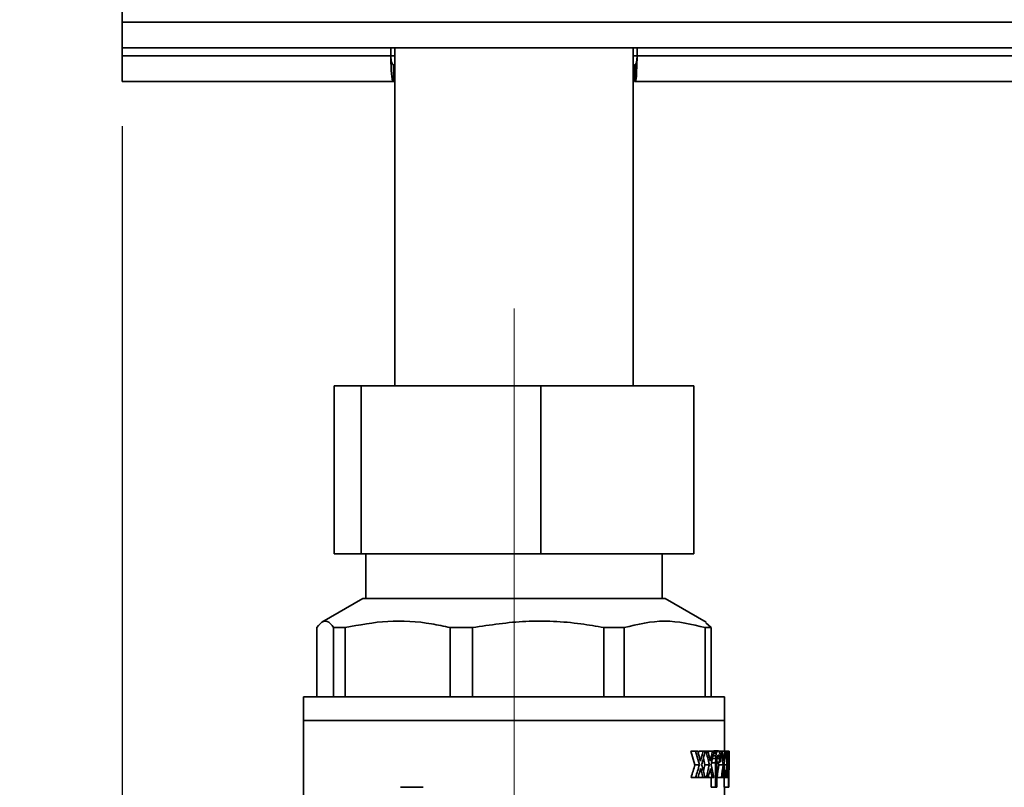
# Paper-space layout 'Blatt2' of a CAD drawing. Units: millimetres. Extents: x 0 to 2940, y 0 to 2079.
# Drawn here: x 341 to 429, y 1258 to 1326 of the extents above; entities that cross this region are included whole.
import ezdxf

# ---------------------------------------------------------------- set-up
doc = ezdxf.new("R2010")
doc.units = ezdxf.units.MM
doc.linetypes.add('CENTERX2', pattern=[20.32, 12.7, -2.54, 2.54, -2.54])
doc.layers.add('1', color=7, linetype='Continuous')
doc.styles.add('SLDTEXTSTYLE1', font='TXT', dxfattribs={"width": 0.605})
doc.dimstyles.new('SLDDIMSTYLE2', dxfattribs={"dimtxt": 24.5, "dimasz": 17.5, "dimexe": 0, "dimexo": 0.0625, "dimgap": 6.125, "dimtad": 1, "dimdec": 1, "dimrnd": 1e-09, "dimzin": 12, "dimdsep": 46, "dimtxsty": 'SLDTEXTSTYLE1', "dimsah": 1, "dimcen": 0.09, "dimadec": 0, "dimazin": 3, "dimtfac": 1, "dimtdec": 1, "dimtmove": 0, "dimatfit": 0, "dimfxl": 1, "dimfrac": 2, "dimtolj": 1, "dimtzin": 12, "dimarcsym": 0})
doc.dimstyles.new('SLDDIMSTYLE3', dxfattribs={"dimtxt": 24.5, "dimasz": 17.5, "dimexe": 0, "dimexo": 0.0625, "dimgap": 6.125, "dimtad": 1, "dimdec": 1, "dimrnd": 1e-09, "dimzin": 12, "dimdsep": 46, "dimtxsty": 'SLDTEXTSTYLE1', "dimsah": 1, "dimcen": 0.09, "dimadec": 0, "dimazin": 3, "dimtfac": 1, "dimtdec": 1, "dimtofl": 0, "dimtmove": 0, "dimatfit": 3, "dimfxl": 1, "dimfrac": 2, "dimtolj": 1, "dimtzin": 12, "dimarcsym": 0})

# ---------------------------------------------------------------- blocks, each defined once
blk = doc.blocks.new('_D_7')
at = {"layer": '1', "ltscale": 7}
for p, q in [((349.736, 1316.801), (349.736, 1080.994)), ((384.736, 1217.374), (384.736, 1080.994)), ((349.736, 1087.994), (264.792, 1087.994)), ((349.736, 1087.994), (384.736, 1087.994)), ((384.736, 1087.994), (412.736, 1087.994))]:
    blk.add_line(p, q, dxfattribs=at)
for points in [[(349.736, 1087.994), (332.236, 1090.794), (332.236, 1085.194)], [(384.736, 1087.994), (402.236, 1085.194), (402.236, 1090.794)]]:
    blk.add_solid(points, dxfattribs=at)
at = {"layer": '1', "ltscale": 7, "insert": (264.792, 1119.576), "char_height": 24.5, "attachment_point": 1, "style": 'SLDTEXTSTYLE1'}
blk.add_mtext('35', dxfattribs=at)
blk = doc.blocks.new('_D_9')
at = {"layer": '1', "ltscale": 7}
for p, q in [((349.736, 1857.801), (349.736, 1925.919)), ((968.697, 1311.301), (968.697, 1925.919)), ((349.736, 1918.919), (968.697, 1918.919))]:
    blk.add_line(p, q, dxfattribs=at)
for points in [[(349.736, 1918.919), (367.236, 1916.119), (367.236, 1921.719)], [(968.697, 1918.919), (951.197, 1921.719), (951.197, 1916.119)]]:
    blk.add_solid(points, dxfattribs=at)
at = {"layer": '1', "ltscale": 7, "insert": (631.144, 1950.501), "char_height": 24.5, "attachment_point": 1, "style": 'SLDTEXTSTYLE1'}
blk.add_mtext('619', dxfattribs=at)

psp = doc.layouts.new('Blatt2')

# ---------------------------------------------------------------- linework, layer by layer
at = {"color": 7, "linetype": 'Continuous', "lineweight": 35, "ltscale": 7}
for p, q in [((349.736, 1343.501), (349.736, 1326.101)), ((349.736, 1326.101), (484.736, 1326.101)), ((349.736, 1323.801), (349.736, 1326.101)), ((349.736, 1323.801), (484.736, 1323.801)), ((349.736, 1323.801), (349.736, 1323.101)), ((373.736, 1323.801), (373.736, 1323.101)), ((374.086, 1323.801), (374.086, 1293.601)), ((395.386, 1293.601), (395.386, 1323.801)), ((395.736, 1323.101), (395.736, 1323.801)), ((349.736, 1320.801), (349.736, 1323.101)), ((373.736, 1323.101), (349.736, 1323.101)), ((395.649, 1322.396), (395.581, 1322.321)), ((395.649, 1322.396), (395.649, 1321.074)), ((438.736, 1323.101), (395.736, 1323.101)), ((373.979, 1320.801), (373.979, 1322.301)), ((373.979, 1322.301), (374.086, 1322.301)), ((395.581, 1322.321), (395.493, 1322.301)), ((395.493, 1322.301), (395.493, 1320.801)), ((395.581, 1322.321), (395.581, 1320.858)), ((373.979, 1320.801), (349.736, 1320.801)), ((373.979, 1320.801), (374.086, 1320.801)), ((395.581, 1320.858), (395.493, 1320.801)), ((438.979, 1320.801), (395.493, 1320.801)), ((395.649, 1321.074), (395.581, 1320.858)), ((368.686, 1278.601), (368.686, 1293.601)), ((371.073, 1293.601), (368.686, 1293.601)), ((371.073, 1278.601), (371.073, 1293.601)), ((387.123, 1293.601), (371.073, 1293.601)), ((387.123, 1278.601), (387.123, 1293.601)), ((400.786, 1293.601), (387.123, 1293.601)), ((400.786, 1278.601), (400.786, 1293.601)), ((368.686, 1278.601), (371.073, 1278.601)), ((371.073, 1278.601), (387.123, 1278.601)), ((371.516, 1278.601), (371.516, 1274.601)), ((387.123, 1278.601), (400.786, 1278.601)), ((397.957, 1274.601), (397.957, 1278.601)), ((371.239, 1274.601), (367.569, 1272.482)), ((398.233, 1274.601), (371.239, 1274.601)), ((401.903, 1272.482), (398.233, 1274.601)), ((402.351, 1272.001), (401.875, 1272.433)), ((367.121, 1265.801), (367.121, 1272.001)), ((368.627, 1272.001), (369.661, 1272.001)), ((368.627, 1272.001), (368.627, 1265.801)), ((369.661, 1265.801), (369.661, 1272.001)), ((379.025, 1272.001), (381.032, 1272.001)), ((379.025, 1272.001), (379.025, 1265.801)), ((381.032, 1265.801), (381.032, 1272.001)), ((392.768, 1272.001), (394.573, 1272.001)), ((392.768, 1272.001), (392.768, 1265.801)), ((394.573, 1265.801), (394.573, 1272.001)), ((401.806, 1272.001), (402.351, 1272.001)), ((401.806, 1272.001), (401.806, 1265.801)), ((402.351, 1265.801), (402.351, 1272.001)), ((365.936, 1265.801), (365.936, 1263.701)), ((365.936, 1265.801), (403.536, 1265.801)), ((403.536, 1263.701), (403.536, 1265.801)), ((365.936, 1263.701), (365.936, 1239.951)), ((403.536, 1263.701), (365.936, 1263.701)), ((403.536, 1260.944), (403.536, 1263.701)), ((400.894, 1259.75), (400.524, 1260.944)), ((400.524, 1260.944), (400.929, 1260.944)), ((401.294, 1259.75), (400.929, 1260.944)), ((400.929, 1260.944), (401.141, 1260.944)), ((401.237, 1260.944), (401.634, 1260.944)), ((401.634, 1260.944), (401.817, 1260.944)), ((401.817, 1260.944), (401.884, 1260.944)), ((401.884, 1260.944), (402.056, 1260.944)), ((402.064, 1260.944), (402.453, 1260.944)), ((402.453, 1260.944), (402.599, 1260.944)), ((402.586, 1260.884), (402.851, 1260.884)), ((402.589, 1260.984), (402.975, 1260.984)), ((402.599, 1260.944), (402.909, 1260.944)), ((403.037, 1260.944), (403.239, 1260.944)), ((403.338, 1260.944), (403.239, 1260.944)), ((403.338, 1260.944), (403.553, 1260.944)), ((403.553, 1260.944), (403.626, 1260.944)), ((403.626, 1260.944), (403.651, 1260.944)), ((403.651, 1260.944), (403.713, 1260.944)), ((403.713, 1260.944), (403.836, 1260.944)), ((403.836, 1260.944), (403.872, 1260.944)), ((403.898, 1257.74), (403.898, 1260.944)), ((403.898, 1260.944), (403.917, 1260.944)), ((403.917, 1260.944), (403.917, 1258.258)), ((403.917, 1258.258), (403.936, 1260.944)), ((403.936, 1260.944), (403.917, 1260.944)), ((403.936, 1260.244), (403.936, 1260.944)), ((402.459, 1260.287), (402.748, 1260.287)), ((402.515, 1260.546), (402.765, 1260.546)), ((402.803, 1260.745), (402.557, 1260.745)), ((402.748, 1260.287), (402.737, 1259.929)), ((402.857, 1260.188), (402.851, 1259.949)), ((402.852, 1259.969), (403.087, 1259.969)), ((402.863, 1260.287), (403.082, 1260.287)), ((402.889, 1260.486), (403.058, 1260.486)), ((402.93, 1260.586), (403.025, 1260.586)), ((402.975, 1260.606), (402.94, 1260.606)), ((403.087, 1259.969), (403.082, 1260.287)), ((400.894, 1259.75), (401.294, 1259.75)), ((401.336, 1259.173), (401.459, 1259.173)), ((401.38, 1259.332), (401.435, 1259.332)), ((402.181, 1259.75), (401.789, 1259.75)), ((402.214, 1259.173), (402.313, 1259.173)), ((402.25, 1259.332), (402.294, 1259.332)), ((402.349, 1259.706), (402.349, 1259.793)), ((402.38, 1259.929), (402.737, 1259.929)), ((402.737, 1257.74), (402.737, 1259.929)), ((402.851, 1259.949), (402.851, 1257.74)), ((403.021, 1259.75), (403.408, 1259.75)), ((403.426, 1259.173), (403.48, 1259.173)), ((403.445, 1259.332), (403.469, 1259.332)), ((403.493, 1259.75), (403.755, 1259.75)), ((403.766, 1259.173), (403.797, 1259.173)), ((403.791, 1259.332), (403.777, 1259.332)), ((400.956, 1258.616), (400.551, 1258.616)), ((400.956, 1258.616), (401.167, 1258.616)), ((401.214, 1258.616), (401.611, 1258.616)), ((401.611, 1258.616), (401.795, 1258.616)), ((401.795, 1258.616), (401.906, 1258.616)), ((402.077, 1258.616), (401.906, 1258.616)), ((402.077, 1258.616), (402.435, 1258.616)), ((402.349, 1257.74), (402.349, 1258.616)), ((402.581, 1258.616), (402.435, 1258.616)), ((402.866, 1258.616), (403.252, 1258.616)), ((403.35, 1258.616), (403.252, 1258.616)), ((403.35, 1258.616), (403.543, 1258.616)), ((403.504, 1257.74), (403.504, 1258.616)), ((403.617, 1258.616), (403.543, 1258.616)), ((403.617, 1258.616), (403.659, 1258.616)), ((403.721, 1258.616), (403.659, 1258.616)), ((403.721, 1258.616), (403.831, 1258.616)), ((403.831, 1258.616), (403.868, 1258.616)), ((376.013, 1257.751), (375.208, 1257.751)), ((402.349, 1257.74), (402.737, 1257.74)), ((402.851, 1257.74), (402.737, 1257.74)), ((403.504, 1257.74), (403.898, 1257.74)), ((403.536, 1249.631), (403.536, 1257.74)), ((403.921, 1257.74), (403.898, 1257.74))]:
    psp.add_line(p, q, dxfattribs=at)
at = {"color": 1, "linetype": 'Continuous', "lineweight": 35, "ltscale": 7}
for p, q in [((374.086, 1323.101), (373.736, 1323.101)), ((395.736, 1323.101), (395.386, 1323.101))]:
    psp.add_line(p, q, dxfattribs=at)
at = {"color": 7, "linetype": 'Continuous', "lineweight": 35, "ltscale": 49}
for centre, radius, start, end in [((375.208, 1250.532), 7.219, 85.24897, 94.75103), ((376.013, 1250.531), 7.22, 85.2491, 89.99978)]:
    psp.add_arc(centre, radius, start, end, dxfattribs=at)
for centre, major_axis, ratio, start_param, end_param in [((384.736, 1251.275), (-6.903, 34.642), 0.517177, 4.870283, 4.891041), ((384.736, 1268.917), (6.732, 34.12), 0.514461, 4.573804, 4.578915), ((384.736, 1268.917), (6.875, 34.846), 0.514461, 4.558138, 4.583892), ((384.736, 1268.028), (7.006, 33.915), 0.527092, 4.575756, 4.611681), ((384.736, 1254.116), (-7.006, 33.915), 0.527092, 4.769835, 4.805436), ((384.736, 1254.67), (-6.903, 34.642), 0.517177, 4.770537, 4.790833), ((384.736, 1265.502), (6.875, 34.846), 0.514461, 4.657777, 4.683036), ((384.736, 1264.702), (7.006, 33.915), 0.527092, 4.675188, 4.710479), ((384.736, 1261.177), (18.799, 0.976), 0.184189, 5.943695, 5.954779), ((384.736, 1262.234), (15.931, 14.042), 0.763143, 5.345782, 5.353304), ((384.736, 1261.358), (19.19, 1.908), 0.3245, 5.913166, 5.922354), ((384.736, 1261.177), (19.199, 0.996), 0.184189, 5.945049, 5.9559), ((384.736, 1260.785), (19.199, -1.024), 0.189009, 0.311963, 0.327812), ((384.736, 1260.316), (17.665, -10.237), 0.734937, 0.693665, 0.704503), ((384.736, 1260.769), (-7.006, 33.915), 0.527092, 4.574071, 4.609075), ((384.736, 1261.462), (-6.903, 34.642), 0.517177, 4.574837, 4.594844), ((384.736, 1258.672), (6.875, 34.846), 0.514461, 4.853416, 4.878451), ((384.736, 1258.049), (7.006, 33.915), 0.527092, 4.870723, 4.905805), ((384.736, 1264.095), (-7.006, 33.915), 0.527092, 4.476229, 4.511444), ((384.736, 1264.857), (-6.903, 34.642), 0.517177, 4.476955, 4.497106), ((384.736, 1255.258), (6.875, 34.846), 0.514461, 4.951341, 4.976628), ((384.736, 1254.723), (7.006, 33.915), 0.527092, 4.968741, 5.004229), ((384.736, 1251.019), (-6.772, 35.658), 0.503846, 4.872405, 4.877576), ((384.736, 1254.116), (-6.86, 33.208), 0.527092, 4.773399, 4.79069), ((384.736, 1254.511), (-6.772, 35.658), 0.503846, 4.772766, 4.777829), ((384.736, 1269.443), (5.196, 103.478), 0.178623, 4.632765, 4.635275), ((384.736, 1263.479), (7.006, 33.915), 0.527092, 4.734763, 4.740617), ((384.736, 1267.047), (5.226, 95.517), 0.193423, 4.651099, 4.65277), ((384.736, 1263.697), (5.901, 47.708), 0.382972, 4.689522, 4.692028), ((384.736, 1261.759), (15.358, 15.068), 0.764704, 5.306748, 5.310924), ((384.736, 1261.304), (19.005, 4.735), 0.57676, 5.811875, 5.816885), ((384.736, 1260.48), (19.2, -0.635), 0.119905, 0.313348, 0.321691), ((384.736, 1260.769), (-6.86, 33.208), 0.527092, 4.573435, 4.579991), ((384.736, 1259.83), (17.304, -11.161), 0.745482, 0.751743, 0.757581), ((384.736, 1258.649), (-5.901, 47.708), 0.382972, 4.699372, 4.703541), ((384.736, 1260.095), (19.199, 1.024), 0.189009, 5.974558, 5.990397), ((384.736, 1259.582), (-6.041, 44.708), 0.407637, 4.676673, 4.683342), ((384.736, 1255.605), (-5.057, 250.746), 0.073867, 4.728543, 4.73021), ((384.736, 1261.496), (-6.772, 35.658), 0.503846, 4.577126, 4.58213), ((384.736, 1264.989), (-6.772, 35.658), 0.503846, 4.479201, 4.484247), ((384.736, 1242.761), (5.444, 66.849), 0.275428, 4.960756, 4.995101), ((384.736, 1244.604), (5.559, 59.677), 0.307952, 5.001353, 5.006531), ((384.736, 1268.917), (6.748, 33.997), 0.51613, 4.5083, 4.542928), ((384.736, 1268.917), (6.892, 34.721), 0.51613, 4.51488, 4.548724), ((384.736, 1267.815), (7.114, 33.214), 0.536929, 4.548147, 4.565441), ((384.736, 1268.432), (6.772, 35.658), 0.503846, 4.54634, 4.553234), ((384.736, 1253.398), (-10.574, 22.682), 0.706544, 4.645294, 4.648736), ((384.736, 1243.509), (-5.49, 63.662), 0.289002, 4.935999, 4.938579), ((384.736, 1250.516), (-6.853, 35.017), 0.512193, 4.844713, 4.861015), ((384.736, 1251.281), (-6.892, 34.721), 0.51613, 4.822014, 4.855383), ((384.736, 1265.514), (6.748, 33.997), 0.51613, 4.627728, 4.645018), ((384.736, 1265.514), (6.892, 34.721), 0.51613, 4.615532, 4.648582), ((384.736, 1264.555), (7.114, 33.214), 0.536929, 4.648295, 4.665206), ((384.736, 1264.939), (6.772, 35.658), 0.503846, 4.646104, 4.652855), ((384.736, 1255.727), (-10.574, 22.682), 0.706544, 4.545743, 4.549115), ((384.736, 1249.718), (-5.49, 63.662), 0.289002, 4.8365, 4.839028), ((384.736, 1253.948), (-6.853, 35.017), 0.512193, 4.745523, 4.761515), ((384.736, 1254.684), (-6.892, 34.721), 0.51613, 4.723176, 4.755951), ((384.736, 1258.708), (6.748, 33.997), 0.51613, 4.811785, 4.844982), ((384.736, 1258.708), (6.892, 34.721), 0.51613, 4.811842, 4.844346), ((384.736, 1258.035), (7.114, 33.214), 0.536929, 4.844243, 4.860916), ((384.736, 1257.954), (6.772, 35.658), 0.503846, 4.841814, 4.848486), ((384.736, 1260.383), (-10.574, 22.682), 0.706544, 4.350149, 4.353485), ((384.736, 1262.136), (-5.49, 63.662), 0.289002, 4.640932, 4.643434), ((384.736, 1260.81), (-6.853, 35.017), 0.512193, 4.550091, 4.565948), ((384.736, 1261.49), (-6.892, 34.721), 0.51613, 4.527843, 4.560416), ((384.736, 1255.305), (6.892, 34.721), 0.51613, 4.909485, 4.942189), ((384.736, 1254.776), (7.114, 33.214), 0.536929, 4.941996, 4.958791), ((384.736, 1254.462), (6.772, 35.658), 0.503846, 4.93969, 4.946418), ((384.736, 1262.712), (-10.574, 22.682), 0.706544, 4.252186, 4.255553), ((384.736, 1268.345), (-5.49, 63.662), 0.289002, 4.542946, 4.545472), ((384.736, 1264.242), (-6.853, 35.017), 0.512193, 4.451942, 4.467962), ((384.736, 1264.893), (-6.892, 34.721), 0.51613, 4.429452, 4.462398)]:
    psp.add_ellipse(centre, major_axis=major_axis, ratio=ratio, start_param=start_param, end_param=end_param, dxfattribs=at)
at = {"color": 7, "linetype": 'Continuous', "lineweight": 35, "ltscale": 7}
for points, knots in [([(373.979, 1320.801), (373.943, 1320.825), (373.871, 1320.875), (373.808, 1321.268), (373.766, 1321.85), (373.744, 1322.498), (373.738, 1322.928), (373.736, 1323.101)], [0, 0, 0, 0, 0.213589, 0.428564, 0.642969, 0.856994, 1, 1, 1, 1]), ([(373.979, 1322.301), (373.944, 1322.309), (373.873, 1322.325), (373.809, 1322.46), (373.766, 1322.664), (373.744, 1322.891), (373.738, 1323.041), (373.736, 1323.101)], [0, 0, 0, 0, 0.218242, 0.4367, 0.64984, 0.859446, 1, 1, 1, 1]), ([(395.736, 1323.101), (395.727, 1322.842), (395.709, 1322.324), (395.681, 1321.637), (395.661, 1321.25), (395.65, 1321.099), (395.649, 1321.074)], [0, 0, 0, 0, 0.31294, 0.62598, 0.939021, 1, 1, 1, 1]), ([(395.736, 1323.101), (395.727, 1323.01), (395.709, 1322.829), (395.681, 1322.589), (395.661, 1322.456), (395.65, 1322.404), (395.649, 1322.396)], [0, 0, 0, 0, 0.314478, 0.628956, 0.943419, 1, 1, 1, 1]), ([(367.121, 1272.001), (367.325, 1272.239), (367.736, 1272.722), (368.244, 1272.516), (368.54, 1272.119), (368.627, 1272.001)], [0, 0, 0, 0, 0.406514, 0.823246, 1, 1, 1, 1]), ([(369.661, 1272.001), (370.925, 1272.239), (373.485, 1272.722), (376.643, 1272.516), (378.478, 1272.119), (379.025, 1272.001)], [0, 0, 0, 0, 0.406514, 0.823246, 1, 1, 1, 1]), ([(381.032, 1272.001), (382.616, 1272.239), (385.824, 1272.722), (389.783, 1272.516), (392.083, 1272.119), (392.768, 1272.001)], [0, 0, 0, 0, 0.406514, 0.823246, 1, 1, 1, 1])]:
    psp.add_open_spline(points, degree=3, knots=knots, dxfattribs=at)
psp.add_open_spline([(394.573, 1272.001), (395.778, 1272.289), (398.189, 1272.867), (400.6, 1272.289), (401.806, 1272.001)], degree=3, dxfattribs=at)
at = {"layer": '1', "linetype": 'CENTERX2', "lineweight": 18, "ltscale": 7}
psp.add_line((384.736, 1300.501), (384.736, 1224.374), dxfattribs=at)

# ---------------------------------------------------------------- dimensions: what is measured, and where the dimension line sits
at = {"layer": '1', "ltscale": 7}
for base, p1, p2, dimstyle, picture, middle in [((968.697, 1918.919), (349.736, 1850.801), (968.697, 1304.301), 'SLDDIMSTYLE3', '_D_9', (659.217, 1918.919)), ((384.736, 1087.994), (349.736, 1323.801), (384.736, 1224.374), 'SLDDIMSTYLE2', '_D_7', (283.507, 1087.994))]:
    dim = psp.add_linear_dim(base=base, p1=p1, p2=p2, dimstyle=dimstyle, dxfattribs=at)
    dim.commit()
    dim.dimension.update_dxf_attribs({"geometry": picture, "text_midpoint": middle, "dimtype": 160})

doc.saveas('drawing.dxf')
